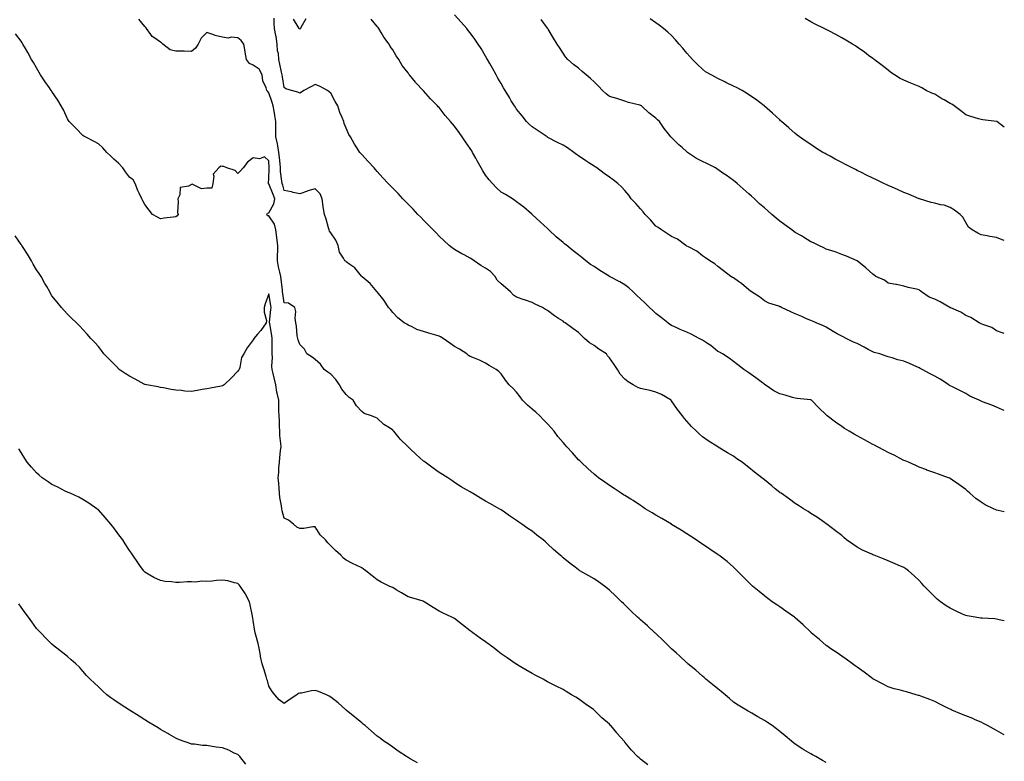
# Model space of a CAD drawing. Units: inches. Extents: x 897203 to 899843, y 7234538 to 7237178.
# Drawn here: x 899207 to 899843, y 7236079 to 7236558 of the extents above; entities that cross this region are included whole.
import ezdxf

# ---------------------------------------------------------------- set-up
doc = ezdxf.new("R2010")
doc.units = ezdxf.units.IN
doc.header["$MEASUREMENT"] = 0
doc.layers.add('Contour_89727234', color=7, linetype='Continuous', true_color=0x2463a3)

msp = doc.modelspace()

# ---------------------------------------------------------------- linework, layer by layer
at = {"layer": 'Contour_89727234'}
for points in [[(899843, 7236095.94, 3289), (899842.41, 7236096.29, 3289), (899838.05, 7236098.79, 3289), (899836.02, 7236099.89, 3289), (899832.2, 7236101.92, 3289), (899829.51, 7236103.38, 3289), (899828.05, 7236104.09, 3289), (899824.27, 7236105.7, 3289), (899822.58, 7236106.45, 3289), (899818.05, 7236108.29, 3289), (899815.44, 7236109.31, 3289), (899809.22, 7236111.92, 3289), (899808.43, 7236112.3, 3289), (899808.05, 7236112.48, 3289), (899806.94, 7236113.02, 3289), (899801.76, 7236115.62, 3289), (899798.05, 7236117.42, 3289), (899794.84, 7236118.71, 3289), (899789.05, 7236120.92, 3289), (899788.05, 7236121.31, 3289), (899787.59, 7236121.46, 3289), (899786, 7236121.92, 3289), (899779.8, 7236123.68, 3289), (899778.05, 7236124.12, 3289), (899775, 7236124.97, 3289), (899771.92, 7236125.8, 3289), (899768.05, 7236126.9, 3289), (899764.74, 7236128.61, 3289), (899758.55, 7236131.92, 3289), (899758.22, 7236132.1, 3289), (899758.05, 7236132.18, 3289), (899756.96, 7236133.01, 3289), (899752.53, 7236136.4, 3289), (899748.05, 7236139.64, 3289), (899746.77, 7236140.64, 3289), (899744.96, 7236141.92, 3289), (899740.98, 7236144.85, 3289), (899738.05, 7236146.77, 3289), (899735, 7236148.87, 3289), (899730.35, 7236151.92, 3289), (899729.06, 7236152.94, 3289), (899728.05, 7236153.66, 3289), (899723.61, 7236157.48, 3289), (899718.37, 7236161.92, 3289), (899718.2, 7236162.08, 3289), (899718.05, 7236162.2, 3289), (899713.05, 7236166.92, 3289), (899708.05, 7236171.45, 3289), (899707.8, 7236171.67, 3289), (899707.49, 7236171.92, 3289), (899701.98, 7236175.85, 3289), (899698.05, 7236178.6, 3289), (899696.05, 7236179.92, 3289), (899693.17, 7236181.92, 3289), (899690.19, 7236184.07, 3289), (899688.05, 7236185.71, 3289), (899684.6, 7236188.46, 3289), (899680.5, 7236191.92, 3289), (899679.24, 7236193.11, 3289), (899678.05, 7236194.26, 3289), (899674.25, 7236198.12, 3289), (899670.46, 7236201.92, 3289), (899669.28, 7236203.14, 3289), (899668.05, 7236204.24, 3289), (899663.94, 7236207.81, 3289), (899658.66, 7236211.92, 3289), (899658.29, 7236212.16, 3289), (899658.05, 7236212.31, 3289), (899656.88, 7236213.09, 3289), (899648.05, 7236218.98, 3289), (899646.32, 7236220.19, 3289), (899643.92, 7236221.92, 3289), (899640.38, 7236224.25, 3289), (899638.05, 7236225.76, 3289), (899634.3, 7236228.16, 3289), (899628.12, 7236231.85, 3289), (899628.05, 7236231.89, 3289), (899628.01, 7236231.92, 3289), (899621.8, 7236235.67, 3289), (899618.05, 7236237.8, 3289), (899615.5, 7236239.36, 3289), (899611.13, 7236241.92, 3289), (899609.33, 7236243.2, 3289), (899608.05, 7236244.02, 3289), (899603.33, 7236247.2, 3289), (899601.91, 7236248.06, 3289), (899598.05, 7236250.44, 3289), (899597.14, 7236251.01, 3289), (899595.57, 7236251.92, 3289), (899591.15, 7236255.02, 3289), (899588.05, 7236256.94, 3289), (899585.13, 7236259.01, 3289), (899580.99, 7236261.92, 3289), (899579.35, 7236263.23, 3289), (899578.05, 7236264.24, 3289), (899574.02, 7236267.89, 3289), (899569.78, 7236271.92, 3289), (899568.9, 7236272.77, 3289), (899568.05, 7236273.6, 3289), (899564.07, 7236277.94, 3289), (899560.56, 7236281.92, 3289), (899559.35, 7236283.22, 3289), (899558.05, 7236284.66, 3289), (899554.78, 7236288.65, 3289), (899552.29, 7236291.92, 3289), (899550.34, 7236294.21, 3289), (899548.05, 7236296.65, 3289), (899545.47, 7236299.34, 3289), (899543.05, 7236301.92, 3289), (899540.5, 7236304.37, 3289), (899538.05, 7236306.27, 3289), (899535.02, 7236308.89, 3289), (899531.89, 7236311.92, 3289), (899530.32, 7236314.19, 3289), (899528.05, 7236317.29, 3289), (899525.75, 7236319.62, 3289), (899523.22, 7236321.92, 3289), (899520.99, 7236324.87, 3289), (899518.05, 7236328.98, 3289), (899516.56, 7236330.43, 3289), (899514.81, 7236331.92, 3289), (899510.44, 7236334.31, 3289), (899508.05, 7236336.01, 3289), (899504.03, 7236337.91, 3289), (899500.88, 7236339.09, 3289), (899498.05, 7236340.26, 3289), (899497.02, 7236340.89, 3289), (899495.87, 7236341.92, 3289), (899491.18, 7236345.05, 3289), (899488.05, 7236346.64, 3289), (899484.86, 7236348.73, 3289), (899480.61, 7236351.92, 3289), (899479.02, 7236352.89, 3289), (899478.05, 7236353.39, 3289), (899475.97, 7236353.99, 3289), (899471.39, 7236355.26, 3289), (899468.05, 7236356.26, 3289), (899463.71, 7236357.58, 3289), (899460.64, 7236359.32, 3289), (899458.05, 7236360.51, 3289), (899457.21, 7236361.08, 3289), (899455.56, 7236361.92, 3289), (899451.4, 7236365.27, 3289), (899448.05, 7236368.64, 3289), (899446.66, 7236370.52, 3289), (899445.43, 7236371.92, 3289), (899442.44, 7236376.3, 3289), (899438.05, 7236381.86, 3289), (899438.03, 7236381.9, 3289), (899438.02, 7236381.92, 3289), (899437.83, 7236382.13, 3289), (899433.5, 7236387.38, 3289), (899428.27, 7236391.71, 3289), (899428.05, 7236391.89, 3289), (899428.03, 7236391.92, 3289), (899427.91, 7236392.06, 3289), (899423.59, 7236397.46, 3289), (899420.27, 7236399.69, 3289), (899418.05, 7236401.34, 3289), (899417.76, 7236401.64, 3289), (899417.04, 7236401.92, 3289), (899416.28, 7236403.69, 3289), (899413.71, 7236407.57, 3289), (899412.92, 7236411.92, 3289), (899411.38, 7236415.26, 3289), (899408.05, 7236420.04, 3289), (899407.3, 7236421.17, 3289), (899407.13, 7236421.92, 3289), (899406.7, 7236423.28, 3289), (899405.01, 7236428.87, 3289), (899403.97, 7236431.92, 3289), (899403.19, 7236436.78, 3289), (899403.14, 7236437.01, 3289), (899402.49, 7236441.92, 3289), (899401.32, 7236445.19, 3289), (899398.05, 7236448.35, 3289), (899393.18, 7236447.05, 3289), (899392.95, 7236447.02, 3289), (899388.05, 7236445.14, 3289), (899383.85, 7236446.12, 3289), (899382.72, 7236446.59, 3289), (899378.05, 7236447.26, 3289), (899377.01, 7236450.88, 3289), (899376.61, 7236451.92, 3289), (899376.52, 7236453.45, 3289), (899375.66, 7236459.53, 3289), (899375.53, 7236461.92, 3289), (899375.32, 7236464.65, 3289), (899374.86, 7236468.73, 3289), (899374.62, 7236471.92, 3289), (899373.79, 7236476.18, 3289), (899373.69, 7236477.56, 3289), (899372.55, 7236481.92, 3289), (899372.6, 7236486.47, 3289), (899372.59, 7236487.38, 3289), (899372.65, 7236491.92, 3289), (899371.98, 7236495.85, 3289), (899371.42, 7236498.55, 3289), (899370.81, 7236501.92, 3289), (899370.19, 7236504.06, 3289), (899368.05, 7236510.4, 3289), (899367.38, 7236511.25, 3289), (899366.73, 7236511.92, 3289), (899366.34, 7236513.63, 3289), (899364.3, 7236518.17, 3289), (899363.83, 7236521.92, 3289), (899361.73, 7236525.59, 3289), (899358.05, 7236528.23, 3289), (899355.48, 7236529.34, 3289), (899353.66, 7236531.92, 3289), (899352.87, 7236536.74, 3289), (899352.79, 7236537.18, 3289), (899351.95, 7236541.92, 3289), (899350.22, 7236544.09, 3289), (899348.05, 7236545.98, 3289), (899343.67, 7236546.3, 3289), (899341.82, 7236545.7, 3289), (899338.05, 7236546.37, 3289), (899333.52, 7236547.4, 3289), (899331.81, 7236548.16, 3289), (899328.05, 7236549.38, 3289), (899324.3, 7236545.67, 3289), (899322.47, 7236541.92, 3289), (899320.79, 7236539.19, 3289), (899318.05, 7236537.13, 3289), (899313.47, 7236537.35, 3289), (899312.73, 7236537.24, 3289), (899308.05, 7236537.4, 3289), (899304.28, 7236538.15, 3289), (899299.6, 7236541.92, 3289), (899298.79, 7236542.66, 3289), (899298.05, 7236543.14, 3289), (899293.91, 7236546.06, 3289), (899292.84, 7236546.71, 3289), (899291.94, 7236548.03, 3289), (899288.97, 7236551.92, 3289), (899288.68, 7236552.55, 3289), (899288.05, 7236553.32, 3289), (899284.07, 7236557.94, 3289)], [(899843, 7236169.56, 3288), (899839.65, 7236170.32, 3288), (899838.05, 7236170.72, 3288), (899836.94, 7236170.82, 3288), (899828.68, 7236171.3, 3288), (899828.05, 7236171.33, 3288), (899827.55, 7236171.41, 3288), (899824.22, 7236171.92, 3288), (899818.98, 7236172.85, 3288), (899818.05, 7236173.03, 3288), (899815.99, 7236173.98, 3288), (899811.95, 7236175.82, 3288), (899808.05, 7236177.67, 3288), (899805.47, 7236179.33, 3288), (899801.69, 7236181.92, 3288), (899799.74, 7236183.62, 3288), (899798.05, 7236185.14, 3288), (899794.66, 7236188.53, 3288), (899791.32, 7236191.92, 3288), (899789.79, 7236193.66, 3288), (899788.05, 7236195.53, 3288), (899784.83, 7236198.7, 3288), (899781.14, 7236201.92, 3288), (899779.32, 7236203.19, 3288), (899778.05, 7236203.95, 3288), (899774.4, 7236205.56, 3288), (899772.56, 7236206.42, 3288), (899768.05, 7236208.28, 3288), (899765.44, 7236209.3, 3288), (899758.96, 7236211.92, 3288), (899758.29, 7236212.16, 3288), (899758.05, 7236212.26, 3288), (899757.39, 7236212.58, 3288), (899751.38, 7236215.25, 3288), (899748.05, 7236217.08, 3288), (899745.12, 7236218.99, 3288), (899741.15, 7236221.92, 3288), (899739.46, 7236223.33, 3288), (899738.05, 7236224.59, 3288), (899733.9, 7236227.77, 3288), (899728.46, 7236231.92, 3288), (899728.23, 7236232.11, 3288), (899728.05, 7236232.24, 3288), (899726.99, 7236232.98, 3288), (899722.4, 7236236.28, 3288), (899718.05, 7236238.91, 3288), (899716.3, 7236240.17, 3288), (899713.39, 7236241.92, 3288), (899710.19, 7236244.06, 3288), (899708.05, 7236245.35, 3288), (899704.29, 7236248.16, 3288), (899698.81, 7236251.92, 3288), (899698.36, 7236252.23, 3288), (899698.05, 7236252.46, 3288), (899695.12, 7236254.86, 3288), (899692.84, 7236256.71, 3288), (899688.05, 7236260.58, 3288), (899687.31, 7236261.18, 3288), (899686.42, 7236261.92, 3288), (899681.64, 7236265.51, 3288), (899678.05, 7236268.52, 3288), (899676.14, 7236270.01, 3288), (899673.77, 7236271.92, 3288), (899670.34, 7236274.21, 3288), (899668.05, 7236275.85, 3288), (899664.24, 7236278.1, 3288), (899658.22, 7236281.75, 3288), (899658.05, 7236281.85, 3288), (899658.01, 7236281.88, 3288), (899657.94, 7236281.92, 3288), (899651.84, 7236285.71, 3288), (899648.05, 7236288.35, 3288), (899646.18, 7236290.05, 3288), (899644.32, 7236291.92, 3288), (899641.11, 7236294.99, 3288), (899638.05, 7236298.38, 3288), (899636.41, 7236300.29, 3288), (899635.09, 7236301.92, 3288), (899632.05, 7236305.91, 3288), (899628.05, 7236311.69, 3288), (899627.93, 7236311.79, 3288), (899627.77, 7236311.92, 3288), (899621.74, 7236315.61, 3288), (899618.05, 7236317.24, 3288), (899614.3, 7236318.17, 3288), (899611.16, 7236318.81, 3288), (899608.05, 7236319.52, 3288), (899606.27, 7236320.14, 3288), (899603.29, 7236321.92, 3288), (899600.09, 7236323.96, 3288), (899598.05, 7236325.63, 3288), (899594.95, 7236328.82, 3288), (899593.24, 7236331.92, 3288), (899591.08, 7236334.95, 3288), (899588.05, 7236339.38, 3288), (899586.87, 7236340.74, 3288), (899586.01, 7236341.92, 3288), (899581.16, 7236345.04, 3288), (899578.05, 7236347.3, 3288), (899575.22, 7236349.09, 3288), (899572, 7236351.92, 3288), (899569.88, 7236353.76, 3288), (899568.05, 7236355.77, 3288), (899564.31, 7236358.19, 3288), (899559.46, 7236361.92, 3288), (899558.6, 7236362.47, 3288), (899558.05, 7236362.92, 3288), (899555.14, 7236364.82, 3288), (899552.58, 7236366.45, 3288), (899548.05, 7236369.94, 3288), (899546.73, 7236370.6, 3288), (899544.89, 7236371.92, 3288), (899540.14, 7236374.01, 3288), (899538.05, 7236375.13, 3288), (899533.23, 7236376.73, 3288), (899532.96, 7236376.82, 3288), (899528.05, 7236378.59, 3288), (899525.97, 7236379.85, 3288), (899524.09, 7236381.92, 3288), (899520.91, 7236384.78, 3288), (899518.05, 7236387.15, 3288), (899515.56, 7236389.43, 3288), (899514.12, 7236391.92, 3288), (899511.17, 7236395.05, 3288), (899508.05, 7236397.3, 3288), (899505, 7236398.87, 3288), (899500.71, 7236401.92, 3288), (899499.17, 7236403.04, 3288), (899498.05, 7236403.73, 3288), (899494.24, 7236405.74, 3288), (899492.64, 7236406.51, 3288), (899488.05, 7236409.37, 3288), (899486.51, 7236410.38, 3288), (899484.52, 7236411.92, 3288), (899481.14, 7236415.01, 3288), (899478.05, 7236417.96, 3288), (899476.08, 7236419.95, 3288), (899474.12, 7236421.92, 3288), (899471.18, 7236425.05, 3288), (899468.05, 7236428.12, 3288), (899466.17, 7236430.04, 3288), (899464.3, 7236431.92, 3288), (899461.34, 7236435.21, 3288), (899458.05, 7236438.5, 3288), (899456.35, 7236440.21, 3288), (899454.6, 7236441.92, 3288), (899451.51, 7236445.39, 3288), (899448.05, 7236448.97, 3288), (899446.57, 7236450.44, 3288), (899445.04, 7236451.92, 3288), (899441.71, 7236455.58, 3288), (899438.05, 7236459.63, 3288), (899437.02, 7236460.88, 3288), (899436.12, 7236461.92, 3288), (899432.27, 7236466.14, 3288), (899428.05, 7236470.5, 3288), (899427.4, 7236471.27, 3288), (899426.8, 7236471.92, 3288), (899424.61, 7236475.36, 3288), (899423.37, 7236477.24, 3288), (899420.74, 7236481.92, 3288), (899419.7, 7236483.56, 3288), (899418.05, 7236487.65, 3288), (899416.73, 7236490.6, 3288), (899416.54, 7236491.92, 3288), (899415.46, 7236494.52, 3288), (899413.87, 7236497.73, 3288), (899412.54, 7236501.92, 3288), (899410.99, 7236504.86, 3288), (899408.05, 7236510.23, 3288), (899407.09, 7236510.96, 3288), (899405.85, 7236511.92, 3288), (899400.87, 7236514.74, 3288), (899398.05, 7236515.81, 3288), (899395.52, 7236514.46, 3288), (899390.6, 7236511.92, 3288), (899389.12, 7236510.85, 3288), (899388.05, 7236510.27, 3288), (899386.9, 7236510.78, 3288), (899382.63, 7236511.92, 3288), (899379.12, 7236512.99, 3288), (899378.05, 7236513.83, 3288), (899376.91, 7236520.78, 3288), (899376.65, 7236521.92, 3288), (899376.29, 7236523.68, 3288), (899375.13, 7236529, 3288), (899374.55, 7236531.92, 3288), (899374.26, 7236535.71, 3288), (899373.66, 7236537.53, 3288), (899373.46, 7236541.92, 3288), (899372.8, 7236546.67, 3288), (899372.57, 7236547.4, 3288), (899371.73, 7236551.92, 3288), (899371.5, 7236555.38, 3288), (899371.46, 7236558.5, 3288)], [(899391.86, 7236558.11, 3287), (899388.82, 7236552.68, 3287), (899388.46, 7236551.92, 3287), (899388.34, 7236551.63, 3287), (899388.05, 7236551.48, 3287), (899387.78, 7236551.65, 3287), (899387.63, 7236551.92, 3287), (899387.06, 7236552.92, 3287), (899383.98, 7236557.85, 3287)], [(899843, 7236239.92, 3287), (899839.1, 7236240.88, 3287), (899838.05, 7236241.12, 3287), (899837.46, 7236241.33, 3287), (899836.08, 7236241.92, 3287), (899830.68, 7236244.55, 3287), (899828.05, 7236246.12, 3287), (899824.72, 7236248.59, 3287), (899820.75, 7236251.92, 3287), (899819.31, 7236253.18, 3287), (899818.05, 7236254.33, 3287), (899813.68, 7236257.55, 3287), (899809.48, 7236260.49, 3287), (899808.05, 7236261.5, 3287), (899807.76, 7236261.63, 3287), (899807.04, 7236261.92, 3287), (899800.43, 7236264.3, 3287), (899798.05, 7236265.17, 3287), (899793.06, 7236266.93, 3287), (899793.02, 7236266.95, 3287), (899788.05, 7236268.83, 3287), (899785.95, 7236269.82, 3287), (899781.15, 7236271.92, 3287), (899778.95, 7236272.82, 3287), (899778.05, 7236273.18, 3287), (899775.4, 7236274.57, 3287), (899772.36, 7236276.23, 3287), (899768.05, 7236278.26, 3287), (899765.74, 7236279.61, 3287), (899761.12, 7236281.92, 3287), (899759.07, 7236282.94, 3287), (899758.05, 7236283.38, 3287), (899754.67, 7236285.3, 3287), (899752.62, 7236286.48, 3287), (899748.05, 7236288.94, 3287), (899746.15, 7236290.02, 3287), (899742.77, 7236291.92, 3287), (899739.85, 7236293.72, 3287), (899738.05, 7236294.93, 3287), (899733.89, 7236297.77, 3287), (899728.63, 7236301.92, 3287), (899728.31, 7236302.18, 3287), (899728.05, 7236302.53, 3287), (899723.2, 7236307.08, 3287), (899718.42, 7236311.92, 3287), (899718.2, 7236312.08, 3287), (899718.05, 7236312.15, 3287), (899717.78, 7236312.19, 3287), (899709.22, 7236313.09, 3287), (899708.05, 7236313.28, 3287), (899706.2, 7236313.77, 3287), (899701.43, 7236315.31, 3287), (899698.05, 7236316.1, 3287), (899694.21, 7236318.08, 3287), (899688.48, 7236321.92, 3287), (899688.24, 7236322.12, 3287), (899688.05, 7236322.25, 3287), (899686.77, 7236323.2, 3287), (899682.5, 7236326.37, 3287), (899678.05, 7236329.58, 3287), (899676.68, 7236330.55, 3287), (899674.8, 7236331.92, 3287), (899670.93, 7236334.8, 3287), (899668.05, 7236337.04, 3287), (899665.3, 7236339.17, 3287), (899660.95, 7236341.92, 3287), (899659.09, 7236342.96, 3287), (899658.05, 7236343.47, 3287), (899653.46, 7236347.33, 3287), (899651.34, 7236348.63, 3287), (899648.05, 7236350.78, 3287), (899647.32, 7236351.19, 3287), (899645.87, 7236351.92, 3287), (899640.72, 7236354.59, 3287), (899638.05, 7236355.87, 3287), (899633.73, 7236357.6, 3287), (899631.1, 7236358.86, 3287), (899628.05, 7236360.24, 3287), (899627.02, 7236360.89, 3287), (899625.69, 7236361.92, 3287), (899621.43, 7236365.3, 3287), (899618.05, 7236367.9, 3287), (899615.95, 7236369.82, 3287), (899613.88, 7236371.92, 3287), (899610.91, 7236374.78, 3287), (899608.05, 7236377.49, 3287), (899605.77, 7236379.64, 3287), (899603.44, 7236381.92, 3287), (899600.57, 7236384.44, 3287), (899598.05, 7236386.39, 3287), (899594.62, 7236388.49, 3287), (899588.11, 7236391.92, 3287), (899588.05, 7236391.97, 3287), (899587.93, 7236392.04, 3287), (899581.9, 7236395.77, 3287), (899578.05, 7236398.2, 3287), (899575.79, 7236399.65, 3287), (899572.81, 7236401.92, 3287), (899570.27, 7236404.15, 3287), (899568.05, 7236405.75, 3287), (899564.63, 7236408.5, 3287), (899560.52, 7236411.92, 3287), (899559.07, 7236412.94, 3287), (899558.05, 7236413.69, 3287), (899553.51, 7236417.38, 3287), (899548.91, 7236421.92, 3287), (899548.5, 7236422.37, 3287), (899548.05, 7236422.86, 3287), (899543.32, 7236427.19, 3287), (899538.11, 7236431.92, 3287), (899538.05, 7236431.98, 3287), (899537.68, 7236432.28, 3287), (899532.69, 7236436.56, 3287), (899528.05, 7236440.09, 3287), (899526.98, 7236440.85, 3287), (899525.39, 7236441.92, 3287), (899520.84, 7236444.71, 3287), (899518.05, 7236446.32, 3287), (899515.13, 7236449, 3287), (899512.47, 7236451.92, 3287), (899510.39, 7236454.26, 3287), (899508.05, 7236457.29, 3287), (899506.26, 7236460.13, 3287), (899505.25, 7236461.92, 3287), (899502.66, 7236466.53, 3287), (899501.71, 7236468.26, 3287), (899499.69, 7236471.92, 3287), (899499.06, 7236472.94, 3287), (899498.05, 7236474.57, 3287), (899495, 7236478.87, 3287), (899492.97, 7236481.92, 3287), (899490.93, 7236484.8, 3287), (899488.05, 7236488.96, 3287), (899486.61, 7236490.48, 3287), (899485.37, 7236491.92, 3287), (899482, 7236495.87, 3287), (899478.05, 7236500.87, 3287), (899477.5, 7236501.37, 3287), (899476.95, 7236501.92, 3287), (899472.57, 7236506.44, 3287), (899468.05, 7236511.63, 3287), (899467.9, 7236511.77, 3287), (899467.74, 7236511.92, 3287), (899463.01, 7236516.87, 3287), (899462.68, 7236517.29, 3287), (899458.97, 7236521.92, 3287), (899458.57, 7236522.44, 3287), (899458.05, 7236523.24, 3287), (899454.25, 7236528.12, 3287), (899452.07, 7236531.92, 3287), (899450.35, 7236534.22, 3287), (899448.05, 7236538.21, 3287), (899446.52, 7236540.4, 3287), (899445.76, 7236541.92, 3287), (899442.39, 7236546.27, 3287), (899440.69, 7236549.28, 3287), (899439.08, 7236551.92, 3287), (899438.61, 7236552.48, 3287), (899438.05, 7236553.23, 3287), (899434.11, 7236557.98, 3287)], [(899843, 7236305.3, 3286), (899841.92, 7236305.79, 3286), (899838.05, 7236307.49, 3286), (899834.92, 7236308.79, 3286), (899828.99, 7236310.98, 3286), (899828.05, 7236311.34, 3286), (899827.65, 7236311.52, 3286), (899826.76, 7236311.92, 3286), (899820.8, 7236314.67, 3286), (899818.05, 7236316.25, 3286), (899814.34, 7236318.21, 3286), (899809.22, 7236320.75, 3286), (899808.05, 7236321.34, 3286), (899807.68, 7236321.56, 3286), (899807.11, 7236321.92, 3286), (899801.63, 7236325.5, 3286), (899798.05, 7236327.41, 3286), (899795.08, 7236328.94, 3286), (899789.94, 7236331.92, 3286), (899788.66, 7236332.54, 3286), (899788.05, 7236332.84, 3286), (899786.42, 7236333.55, 3286), (899781.88, 7236335.75, 3286), (899778.05, 7236337.16, 3286), (899774.17, 7236338.04, 3286), (899770.62, 7236339.35, 3286), (899768.05, 7236340.07, 3286), (899766.64, 7236340.51, 3286), (899762.65, 7236341.92, 3286), (899758.99, 7236342.86, 3286), (899758.05, 7236343.26, 3286), (899755.14, 7236344.83, 3286), (899752.44, 7236346.31, 3286), (899748.05, 7236348.59, 3286), (899745.64, 7236349.51, 3286), (899740.89, 7236351.92, 3286), (899739.01, 7236352.88, 3286), (899738.05, 7236353.23, 3286), (899735.11, 7236354.86, 3286), (899732.38, 7236356.25, 3286), (899728.05, 7236359.2, 3286), (899726.18, 7236360.05, 3286), (899721.52, 7236361.92, 3286), (899719.09, 7236362.96, 3286), (899718.05, 7236363.45, 3286), (899715.34, 7236364.63, 3286), (899712.22, 7236366.09, 3286), (899708.05, 7236367.7, 3286), (899705.13, 7236369, 3286), (899699.04, 7236371.92, 3286), (899698.37, 7236372.23, 3286), (899698.05, 7236372.35, 3286), (899697.33, 7236372.64, 3286), (899690.87, 7236374.74, 3286), (899688.05, 7236376.18, 3286), (899684.95, 7236378.82, 3286), (899679.8, 7236381.92, 3286), (899678.81, 7236382.67, 3286), (899678.05, 7236383.25, 3286), (899673.38, 7236387.25, 3286), (899671.36, 7236388.61, 3286), (899668.05, 7236390.93, 3286), (899667.38, 7236391.25, 3286), (899666.32, 7236391.92, 3286), (899661.66, 7236395.53, 3286), (899658.05, 7236398.41, 3286), (899656.08, 7236399.95, 3286), (899652.81, 7236401.92, 3286), (899649.97, 7236403.84, 3286), (899648.05, 7236405.19, 3286), (899644.39, 7236408.26, 3286), (899638.98, 7236410.99, 3286), (899638.05, 7236411.53, 3286), (899637.8, 7236411.67, 3286), (899637.4, 7236411.92, 3286), (899631.97, 7236415.84, 3286), (899628.05, 7236417.75, 3286), (899625.61, 7236419.48, 3286), (899621.74, 7236421.92, 3286), (899619.58, 7236423.45, 3286), (899618.05, 7236424.28, 3286), (899614.53, 7236428.4, 3286), (899611.11, 7236431.92, 3286), (899609.77, 7236433.64, 3286), (899608.05, 7236435.58, 3286), (899605.05, 7236438.92, 3286), (899602.11, 7236441.92, 3286), (899600.5, 7236444.37, 3286), (899598.05, 7236447.46, 3286), (899595.84, 7236449.71, 3286), (899593.38, 7236451.92, 3286), (899590.34, 7236454.21, 3286), (899588.05, 7236455.86, 3286), (899584.52, 7236458.39, 3286), (899579.96, 7236461.92, 3286), (899578.74, 7236462.61, 3286), (899578.05, 7236463.03, 3286), (899574.69, 7236465.28, 3286), (899572.73, 7236466.6, 3286), (899568.05, 7236469.68, 3286), (899566.71, 7236470.58, 3286), (899564.98, 7236471.92, 3286), (899560.97, 7236474.84, 3286), (899558.05, 7236476.69, 3286), (899554.58, 7236478.45, 3286), (899548.3, 7236481.67, 3286), (899548.05, 7236481.79, 3286), (899547.96, 7236481.83, 3286), (899547.79, 7236481.92, 3286), (899542.08, 7236485.95, 3286), (899538.05, 7236488.53, 3286), (899536.24, 7236490.11, 3286), (899534.45, 7236491.92, 3286), (899531.63, 7236495.49, 3286), (899528.05, 7236499.93, 3286), (899527.25, 7236501.12, 3286), (899526.74, 7236501.92, 3286), (899524.64, 7236505.33, 3286), (899523.43, 7236507.29, 3286), (899520.62, 7236511.92, 3286), (899519.69, 7236513.56, 3286), (899518.05, 7236516.39, 3286), (899516.04, 7236519.91, 3286), (899514.89, 7236521.92, 3286), (899512.41, 7236526.29, 3286), (899510.74, 7236529.23, 3286), (899509.22, 7236531.92, 3286), (899508.79, 7236532.66, 3286), (899508.05, 7236533.97, 3286), (899505.09, 7236538.96, 3286), (899503.17, 7236541.92, 3286), (899501.09, 7236544.97, 3286), (899498.05, 7236549.21, 3286), (899496.86, 7236550.74, 3286), (899495.87, 7236551.92, 3286), (899492.22, 7236556.1, 3286), (899488.05, 7236560.83, 3286)], [(899843, 7236355.06, 3285), (899841.57, 7236355.45, 3285), (899838.05, 7236356.83, 3285), (899834.97, 7236358.84, 3285), (899829.08, 7236360.89, 3285), (899828.05, 7236361.35, 3285), (899827.66, 7236361.53, 3285), (899826.67, 7236361.92, 3285), (899821.42, 7236365.3, 3285), (899818.05, 7236366.71, 3285), (899815.01, 7236368.87, 3285), (899808.45, 7236371.52, 3285), (899808.05, 7236371.71, 3285), (899807.92, 7236371.79, 3285), (899807.75, 7236371.92, 3285), (899801.58, 7236375.45, 3285), (899798.05, 7236377.12, 3285), (899794.58, 7236378.45, 3285), (899789.56, 7236381.92, 3285), (899788.77, 7236382.63, 3285), (899788.05, 7236383.22, 3285), (899786.29, 7236383.68, 3285), (899780.98, 7236384.85, 3285), (899778.05, 7236385.7, 3285), (899773.34, 7236386.63, 3285), (899772.87, 7236386.74, 3285), (899768.05, 7236387.57, 3285), (899765.54, 7236389.4, 3285), (899759.99, 7236391.92, 3285), (899758.89, 7236392.76, 3285), (899758.05, 7236393.44, 3285), (899753.59, 7236397.46, 3285), (899748.05, 7236401.92, 3285), (899741.19, 7236405.05, 3285), (899738.05, 7236406.15, 3285), (899733.81, 7236407.68, 3285), (899731.65, 7236408.33, 3285), (899728.05, 7236409.5, 3285), (899726.48, 7236410.35, 3285), (899723.15, 7236411.92, 3285), (899719.72, 7236413.59, 3285), (899718.05, 7236414.3, 3285), (899713.34, 7236417.21, 3285), (899711.96, 7236418.01, 3285), (899708.05, 7236420.31, 3285), (899707.12, 7236420.99, 3285), (899705.83, 7236421.92, 3285), (899701.34, 7236425.21, 3285), (899698.05, 7236427.52, 3285), (899695.68, 7236429.55, 3285), (899692.92, 7236431.92, 3285), (899690.33, 7236434.2, 3285), (899688.05, 7236436.09, 3285), (899684.99, 7236438.86, 3285), (899681.59, 7236441.92, 3285), (899679.74, 7236443.61, 3285), (899678.05, 7236445.11, 3285), (899674.47, 7236448.34, 3285), (899670.49, 7236451.92, 3285), (899669.14, 7236453.01, 3285), (899668.05, 7236453.83, 3285), (899663.39, 7236457.26, 3285), (899661.33, 7236458.65, 3285), (899658.05, 7236460.88, 3285), (899657.41, 7236461.28, 3285), (899656.51, 7236461.92, 3285), (899650.95, 7236464.82, 3285), (899648.05, 7236466.12, 3285), (899644.2, 7236468.06, 3285), (899638.45, 7236471.92, 3285), (899638.25, 7236472.12, 3285), (899638.05, 7236472.31, 3285), (899634.96, 7236475.01, 3285), (899632.91, 7236476.78, 3285), (899628.05, 7236481.52, 3285), (899627.84, 7236481.71, 3285), (899627.56, 7236481.92, 3285), (899626.06, 7236483.9, 3285), (899623.45, 7236487.32, 3285), (899620.38, 7236491.92, 3285), (899619.08, 7236492.95, 3285), (899618.05, 7236493.97, 3285), (899613.53, 7236497.41, 3285), (899608.63, 7236501.92, 3285), (899608.26, 7236502.13, 3285), (899608.05, 7236502.25, 3285), (899607.56, 7236502.41, 3285), (899600.3, 7236504.17, 3285), (899598.05, 7236505.06, 3285), (899593.42, 7236506.56, 3285), (899592.88, 7236506.74, 3285), (899588.05, 7236508.14, 3285), (899585.82, 7236509.69, 3285), (899583.58, 7236511.92, 3285), (899580.93, 7236514.8, 3285), (899578.05, 7236517.51, 3285), (899575.79, 7236519.66, 3285), (899572.95, 7236521.92, 3285), (899570.33, 7236524.21, 3285), (899568.05, 7236526.24, 3285), (899564.9, 7236528.78, 3285), (899561.2, 7236531.92, 3285), (899559.71, 7236533.58, 3285), (899558.05, 7236535.99, 3285), (899555.76, 7236539.63, 3285), (899554.33, 7236541.92, 3285), (899551.85, 7236545.73, 3285), (899548.45, 7236551.52, 3285), (899548.21, 7236551.92, 3285), (899548.14, 7236552.01, 3285), (899548.05, 7236552.13, 3285), (899543.87, 7236557.73, 3285)], [(899843, 7236414.99, 3284), (899841.67, 7236415.53, 3284), (899838.05, 7236416.95, 3284), (899833.7, 7236417.56, 3284), (899831.98, 7236417.99, 3284), (899828.05, 7236418.67, 3284), (899825.97, 7236419.84, 3284), (899822.26, 7236421.92, 3284), (899819.9, 7236423.77, 3284), (899818.05, 7236426.73, 3284), (899816.24, 7236430.11, 3284), (899814.46, 7236431.92, 3284), (899810.8, 7236434.67, 3284), (899808.05, 7236436.48, 3284), (899804.11, 7236437.98, 3284), (899801.76, 7236438.21, 3284), (899798.05, 7236439.14, 3284), (899795.77, 7236439.64, 3284), (899788.28, 7236441.92, 3284), (899788.1, 7236441.98, 3284), (899788.05, 7236442, 3284), (899787.92, 7236442.05, 3284), (899781.04, 7236444.91, 3284), (899778.05, 7236446.15, 3284), (899774.03, 7236447.9, 3284), (899770.49, 7236449.48, 3284), (899768.05, 7236450.55, 3284), (899767.12, 7236450.99, 3284), (899765.13, 7236451.92, 3284), (899760.37, 7236454.24, 3284), (899758.05, 7236455.4, 3284), (899753.68, 7236457.55, 3284), (899751.19, 7236458.78, 3284), (899748.05, 7236460.32, 3284), (899746.97, 7236460.84, 3284), (899744.75, 7236461.92, 3284), (899740.38, 7236464.24, 3284), (899738.05, 7236465.48, 3284), (899733.83, 7236467.69, 3284), (899730.49, 7236469.48, 3284), (899728.05, 7236470.78, 3284), (899727.3, 7236471.17, 3284), (899725.91, 7236471.92, 3284), (899721.11, 7236474.99, 3284), (899718.05, 7236476.98, 3284), (899715.11, 7236478.98, 3284), (899710.79, 7236481.92, 3284), (899709.3, 7236483.18, 3284), (899708.05, 7236484.25, 3284), (899703.94, 7236487.81, 3284), (899699.05, 7236491.92, 3284), (899698.55, 7236492.42, 3284), (899698.05, 7236492.91, 3284), (899693.37, 7236497.24, 3284), (899688.25, 7236501.72, 3284), (899688.05, 7236501.89, 3284), (899688.04, 7236501.91, 3284), (899688.02, 7236501.92, 3284), (899682.37, 7236506.25, 3284), (899678.05, 7236509.2, 3284), (899676.42, 7236510.29, 3284), (899673.72, 7236511.92, 3284), (899669.99, 7236513.86, 3284), (899668.05, 7236514.78, 3284), (899663.26, 7236517.13, 3284), (899662.45, 7236517.52, 3284), (899658.05, 7236519.63, 3284), (899656.54, 7236520.41, 3284), (899653.68, 7236521.92, 3284), (899650.14, 7236524.01, 3284), (899648.05, 7236525.61, 3284), (899644.79, 7236528.67, 3284), (899641.64, 7236531.92, 3284), (899639.94, 7236533.81, 3284), (899638.05, 7236536.09, 3284), (899635.39, 7236539.25, 3284), (899633.07, 7236541.92, 3284), (899630.71, 7236544.58, 3284), (899628.05, 7236547.34, 3284), (899625.64, 7236549.51, 3284), (899622.84, 7236551.92, 3284), (899620.18, 7236554.05, 3284), (899618.05, 7236555.59, 3284), (899614.31, 7236558.19, 3284)], [(899843, 7236488.33, 3283), (899838.25, 7236491.92, 3283), (899838.11, 7236491.98, 3283), (899838.05, 7236491.99, 3283), (899837.97, 7236492, 3283), (899829.12, 7236492.99, 3283), (899828.05, 7236493.13, 3283), (899826.3, 7236493.67, 3283), (899821.32, 7236495.19, 3283), (899818.05, 7236496.19, 3283), (899814.82, 7236498.69, 3283), (899810.61, 7236501.92, 3283), (899809.21, 7236503.08, 3283), (899808.05, 7236503.61, 3283), (899804.1, 7236505.88, 3283), (899802.75, 7236506.63, 3283), (899798.05, 7236509.47, 3283), (899796.27, 7236510.14, 3283), (899792.63, 7236511.92, 3283), (899789.75, 7236513.62, 3283), (899788.05, 7236514.58, 3283), (899783.8, 7236516.17, 3283), (899782.67, 7236516.55, 3283), (899778.05, 7236518.52, 3283), (899775.74, 7236519.62, 3283), (899772.14, 7236521.92, 3283), (899769.76, 7236523.63, 3283), (899768.05, 7236524.95, 3283), (899764.1, 7236527.97, 3283), (899759.04, 7236531.92, 3283), (899758.46, 7236532.32, 3283), (899758.05, 7236532.6, 3283), (899755.41, 7236534.56, 3283), (899752.71, 7236536.58, 3283), (899748.05, 7236539.85, 3283), (899746.82, 7236540.69, 3283), (899744.92, 7236541.92, 3283), (899740.61, 7236544.48, 3283), (899738.05, 7236545.88, 3283), (899734.16, 7236548.03, 3283), (899729.6, 7236550.38, 3283), (899728.05, 7236551.19, 3283), (899727.56, 7236551.43, 3283), (899726.57, 7236551.92, 3283), (899720.93, 7236554.79, 3283), (899718.05, 7236556.31, 3283), (899714.47, 7236558.34, 3283)], [(899728.05, 7236078.07, 3290), (899725.55, 7236079.43, 3290), (899721.26, 7236081.92, 3290), (899719.21, 7236083.08, 3290), (899718.05, 7236083.77, 3290), (899713.62, 7236086.34, 3290), (899712.89, 7236086.75, 3290), (899708.05, 7236089.96, 3290), (899706.9, 7236090.77, 3290), (899705.53, 7236091.92, 3290), (899701.39, 7236095.26, 3290), (899698.05, 7236098.23, 3290), (899695.93, 7236099.8, 3290), (899693.17, 7236101.92, 3290), (899690.08, 7236103.94, 3290), (899688.05, 7236105.23, 3290), (899683.85, 7236107.72, 3290), (899679.98, 7236109.99, 3290), (899678.05, 7236111.12, 3290), (899677.51, 7236111.38, 3290), (899676.49, 7236111.92, 3290), (899671.24, 7236115.11, 3290), (899668.05, 7236117.19, 3290), (899665.56, 7236119.44, 3290), (899662.65, 7236121.92, 3290), (899660.15, 7236124.02, 3290), (899658.05, 7236125.69, 3290), (899654.61, 7236128.48, 3290), (899650.22, 7236131.92, 3290), (899649.09, 7236132.96, 3290), (899648.05, 7236133.84, 3290), (899643.82, 7236137.68, 3290), (899638.67, 7236141.92, 3290), (899638.35, 7236142.21, 3290), (899638.05, 7236142.47, 3290), (899633.19, 7236147.06, 3290), (899631.23, 7236148.74, 3290), (899628.05, 7236151.5, 3290), (899627.83, 7236151.71, 3290), (899627.59, 7236151.92, 3290), (899622.88, 7236156.75, 3290), (899618.05, 7236161.31, 3290), (899617.74, 7236161.61, 3290), (899617.36, 7236161.92, 3290), (899612.54, 7236166.41, 3290), (899608.05, 7236170.26, 3290), (899607.19, 7236171.06, 3290), (899606.19, 7236171.92, 3290), (899602.04, 7236175.91, 3290), (899598.05, 7236179.89, 3290), (899596.99, 7236180.86, 3290), (899595.84, 7236181.92, 3290), (899591.9, 7236185.77, 3290), (899588.05, 7236189.4, 3290), (899586.68, 7236190.55, 3290), (899584.75, 7236191.92, 3290), (899580.87, 7236194.74, 3290), (899578.05, 7236196.67, 3290), (899574.77, 7236198.64, 3290), (899568.98, 7236201.92, 3290), (899568.38, 7236202.25, 3290), (899568.05, 7236202.46, 3290), (899565.79, 7236204.18, 3290), (899562.66, 7236206.54, 3290), (899558.05, 7236210.27, 3290), (899557.18, 7236211.04, 3290), (899556.12, 7236211.92, 3290), (899551.84, 7236215.71, 3290), (899548.05, 7236219.22, 3290), (899546.68, 7236220.55, 3290), (899545.29, 7236221.92, 3290), (899541.09, 7236224.96, 3290), (899538.05, 7236227.39, 3290), (899535.28, 7236229.15, 3290), (899531.49, 7236231.92, 3290), (899529.4, 7236233.27, 3290), (899528.05, 7236234.27, 3290), (899523.56, 7236237.43, 3290), (899520.26, 7236239.71, 3290), (899518.05, 7236241.25, 3290), (899517.63, 7236241.49, 3290), (899516.83, 7236241.92, 3290), (899511.18, 7236245.05, 3290), (899508.05, 7236246.78, 3290), (899504.86, 7236248.73, 3290), (899499.67, 7236251.92, 3290), (899498.66, 7236252.53, 3290), (899498.05, 7236252.89, 3290), (899495.74, 7236254.23, 3290), (899492.31, 7236256.18, 3290), (899488.05, 7236258.86, 3290), (899486.24, 7236260.11, 3290), (899483.64, 7236261.92, 3290), (899480.2, 7236264.07, 3290), (899478.05, 7236265.36, 3290), (899474.2, 7236268.06, 3290), (899469.05, 7236271.92, 3290), (899468.48, 7236272.35, 3290), (899468.05, 7236272.7, 3290), (899463.17, 7236277.04, 3290), (899459.38, 7236280.58, 3290), (899458.05, 7236281.83, 3290), (899458, 7236281.87, 3290), (899457.95, 7236281.92, 3290), (899452.96, 7236286.83, 3290), (899452.27, 7236287.7, 3290), (899448.84, 7236291.92, 3290), (899448.44, 7236292.31, 3290), (899448.05, 7236292.63, 3290), (899445.89, 7236294.08, 3290), (899442.37, 7236296.24, 3290), (899438.05, 7236300.35, 3290), (899436.86, 7236300.73, 3290), (899434.36, 7236301.92, 3290), (899429.61, 7236303.48, 3290), (899428.05, 7236304.8, 3290), (899424.59, 7236308.45, 3290), (899422.47, 7236311.92, 3290), (899419.92, 7236313.79, 3290), (899418.05, 7236315.63, 3290), (899415.28, 7236319.15, 3290), (899413.75, 7236321.92, 3290), (899411.41, 7236325.28, 3290), (899408.05, 7236328.8, 3290), (899406.16, 7236330.03, 3290), (899403.9, 7236331.92, 3290), (899401.37, 7236335.24, 3290), (899398.05, 7236338.29, 3290), (899395.97, 7236339.85, 3290), (899392.52, 7236341.92, 3290), (899391.18, 7236345.05, 3290), (899388.05, 7236347.9, 3290), (899387.04, 7236350.9, 3290), (899386.69, 7236351.92, 3290), (899386.37, 7236353.6, 3290), (899386.02, 7236359.89, 3290), (899385.48, 7236361.92, 3290), (899385.08, 7236364.89, 3290), (899385.41, 7236369.27, 3290), (899384.82, 7236371.92, 3290), (899380.74, 7236374.61, 3290), (899378.05, 7236374.76, 3290), (899377.11, 7236380.98, 3290), (899376.97, 7236381.92, 3290), (899376.81, 7236383.15, 3290), (899375.98, 7236389.86, 3290), (899375.74, 7236391.92, 3290), (899375.25, 7236394.71, 3290), (899374.26, 7236398.13, 3290), (899373.76, 7236401.92, 3290), (899373.75, 7236406.22, 3290), (899373.9, 7236407.77, 3290), (899373.88, 7236411.92, 3290), (899373.25, 7236416.72, 3290), (899373.18, 7236417.06, 3290), (899372.61, 7236421.92, 3290), (899371.74, 7236425.6, 3290), (899368.05, 7236431.06, 3290), (899367.24, 7236431.11, 3290), (899366.78, 7236431.92, 3290), (899367.31, 7236432.65, 3290), (899368.05, 7236432.96, 3290), (899371.33, 7236438.65, 3290), (899371.9, 7236441.92, 3290), (899370.94, 7236444.81, 3290), (899368.05, 7236451.71, 3290), (899367.91, 7236451.77, 3290), (899367.83, 7236451.92, 3290), (899367.75, 7236452.22, 3290), (899368.05, 7236454.98, 3290), (899368.24, 7236461.73, 3290), (899368.23, 7236461.92, 3290), (899368.22, 7236462.09, 3290), (899368.05, 7236466.42, 3290), (899365.17, 7236469.04, 3290), (899362.12, 7236467.85, 3290), (899358.05, 7236468.55, 3290), (899354.39, 7236465.57, 3290), (899351.6, 7236461.92, 3290), (899349.84, 7236460.13, 3290), (899348.05, 7236458.43, 3290), (899346.35, 7236460.22, 3290), (899340.86, 7236461.92, 3290), (899338.99, 7236462.86, 3290), (899338.05, 7236462.91, 3290), (899337, 7236462.97, 3290), (899335.83, 7236461.92, 3290), (899332.03, 7236457.95, 3290), (899332.66, 7236456.53, 3290), (899331.93, 7236451.92, 3290), (899331.18, 7236448.8, 3290), (899328.05, 7236448.96, 3290), (899324.64, 7236448.51, 3290), (899318.48, 7236451.48, 3290), (899318.05, 7236451.15, 3290), (899316.24, 7236450.1, 3290), (899310.75, 7236449.22, 3290), (899310.61, 7236444.48, 3290), (899309.39, 7236441.92, 3290), (899309.61, 7236440.36, 3290), (899309.19, 7236433.06, 3290), (899309.46, 7236431.92, 3290), (899308.88, 7236431.09, 3290), (899308.05, 7236430.42, 3290), (899306.25, 7236430.12, 3290), (899300.54, 7236429.43, 3290), (899298.05, 7236428.97, 3290), (899296.2, 7236430.06, 3290), (899292.96, 7236431.92, 3290), (899290.74, 7236434.61, 3290), (899288.05, 7236438.22, 3290), (899286.77, 7236440.64, 3290), (899285.99, 7236441.92, 3290), (899284.32, 7236445.65, 3290), (899283.5, 7236447.37, 3290), (899281.65, 7236451.92, 3290), (899280.39, 7236454.25, 3290), (899278.05, 7236455.99, 3290), (899275.49, 7236459.36, 3290), (899273.82, 7236461.92, 3290), (899271.1, 7236464.97, 3290), (899268.05, 7236467.63, 3290), (899265.85, 7236469.72, 3290), (899263.55, 7236471.92, 3290), (899260.95, 7236474.81, 3290), (899258.05, 7236477.5, 3290), (899255.2, 7236479.07, 3290), (899249.37, 7236481.92, 3290), (899248.56, 7236482.43, 3290), (899248.05, 7236482.84, 3290), (899243.57, 7236487.44, 3290), (899239.03, 7236491.92, 3290), (899238.64, 7236492.52, 3290), (899238.05, 7236493.65, 3290), (899235.46, 7236499.33, 3290), (899233.98, 7236501.92, 3290), (899231.76, 7236505.63, 3290), (899228.05, 7236511.18, 3290), (899227.76, 7236511.63, 3290), (899227.52, 7236511.92, 3290), (899226.38, 7236513.59, 3290), (899223.69, 7236517.55, 3290), (899220.68, 7236521.92, 3290), (899219.66, 7236523.53, 3290), (899218.05, 7236526.51, 3290), (899216.06, 7236529.93, 3290), (899214.92, 7236531.92, 3290), (899212.46, 7236536.33, 3290), (899210.95, 7236539.03, 3290), (899209.31, 7236541.92, 3290), (899208.79, 7236542.65, 3290), (899208.05, 7236543.68, 3290), (899204.57, 7236548.44, 3290)], [(899612.73, 7236076.6, 3291), (899608.05, 7236080.32, 3291), (899607.18, 7236081.05, 3291), (899606.23, 7236081.92, 3291), (899602.34, 7236086.21, 3291), (899598.05, 7236091.25, 3291), (899597.76, 7236091.63, 3291), (899597.53, 7236091.92, 3291), (899593.02, 7236096.89, 3291), (899592.76, 7236097.2, 3291), (899588.84, 7236101.92, 3291), (899588.46, 7236102.33, 3291), (899588.05, 7236102.79, 3291), (899583.16, 7236107.04, 3291), (899578.16, 7236111.92, 3291), (899578.1, 7236111.97, 3291), (899578.05, 7236112.03, 3291), (899577.7, 7236112.27, 3291), (899572.24, 7236116.11, 3291), (899568.05, 7236119.15, 3291), (899566.35, 7236120.22, 3291), (899563.52, 7236121.92, 3291), (899560.08, 7236123.95, 3291), (899558.05, 7236125.22, 3291), (899553.55, 7236127.43, 3291), (899551.46, 7236128.51, 3291), (899548.05, 7236130.24, 3291), (899547.03, 7236130.9, 3291), (899545.16, 7236131.92, 3291), (899540.5, 7236134.36, 3291), (899538.05, 7236135.61, 3291), (899534.04, 7236137.91, 3291), (899528.95, 7236141.02, 3291), (899528.05, 7236141.56, 3291), (899527.84, 7236141.71, 3291), (899521.91, 7236145.78, 3291), (899518.05, 7236148.38, 3291), (899516.03, 7236149.91, 3291), (899513.53, 7236151.92, 3291), (899510.38, 7236154.25, 3291), (899508.05, 7236156.11, 3291), (899504.59, 7236158.45, 3291), (899499.84, 7236161.92, 3291), (899498.78, 7236162.65, 3291), (899498.05, 7236163.18, 3291), (899493.05, 7236166.92, 3291), (899488.05, 7236171.04, 3291), (899487.48, 7236171.34, 3291), (899486.34, 7236171.92, 3291), (899480.69, 7236174.56, 3291), (899478.05, 7236175.83, 3291), (899474.28, 7236178.15, 3291), (899468.48, 7236181.92, 3291), (899468.2, 7236182.08, 3291), (899468.05, 7236182.15, 3291), (899467.72, 7236182.25, 3291), (899460.48, 7236184.34, 3291), (899458.05, 7236185.09, 3291), (899453.7, 7236187.56, 3291), (899450.35, 7236189.63, 3291), (899448.05, 7236191, 3291), (899447.38, 7236191.26, 3291), (899445.76, 7236191.92, 3291), (899440.6, 7236194.47, 3291), (899438.05, 7236196.06, 3291), (899434.73, 7236198.6, 3291), (899430.68, 7236201.92, 3291), (899429.12, 7236202.99, 3291), (899428.05, 7236203.72, 3291), (899424.54, 7236205.43, 3291), (899422.48, 7236206.35, 3291), (899418.05, 7236208.79, 3291), (899416.28, 7236210.14, 3291), (899414.64, 7236211.92, 3291), (899411.12, 7236214.99, 3291), (899408.05, 7236218.1, 3291), (899406.14, 7236220.01, 3291), (899404.62, 7236221.92, 3291), (899401.32, 7236225.19, 3291), (899398.05, 7236230.33, 3291), (899396.49, 7236230.36, 3291), (899390.73, 7236229.24, 3291), (899388.05, 7236229.28, 3291), (899386.17, 7236230.05, 3291), (899383.96, 7236231.92, 3291), (899380.67, 7236234.54, 3291), (899378.05, 7236235.86, 3291), (899376.67, 7236240.54, 3291), (899376.39, 7236241.92, 3291), (899376.16, 7236243.81, 3291), (899375.28, 7236249.16, 3291), (899374.97, 7236251.92, 3291), (899374.71, 7236255.26, 3291), (899374.42, 7236258.29, 3291), (899374.15, 7236261.92, 3291), (899374.55, 7236265.43, 3291), (899374.57, 7236268.43, 3291), (899374.9, 7236271.92, 3291), (899375.26, 7236274.71, 3291), (899375.69, 7236279.56, 3291), (899375.98, 7236281.92, 3291), (899375.9, 7236284.07, 3291), (899375.24, 7236289.11, 3291), (899375.15, 7236291.92, 3291), (899375.01, 7236294.97, 3291), (899374.86, 7236298.73, 3291), (899374.7, 7236301.92, 3291), (899374.61, 7236305.36, 3291), (899374.55, 7236308.41, 3291), (899374.45, 7236311.92, 3291), (899373.51, 7236316.46, 3291), (899373.3, 7236317.17, 3291), (899372.5, 7236321.92, 3291), (899371.68, 7236325.55, 3291), (899370.84, 7236329.13, 3291), (899370.2, 7236331.92, 3291), (899370.04, 7236333.9, 3291), (899370.35, 7236339.62, 3291), (899370.2, 7236341.92, 3291), (899370.15, 7236344.02, 3291), (899370.22, 7236349.75, 3291), (899370.17, 7236351.92, 3291), (899369.97, 7236353.83, 3291), (899368.62, 7236361.35, 3291), (899368.55, 7236361.92, 3291), (899368.57, 7236362.44, 3291), (899369.44, 7236370.53, 3291), (899369.49, 7236371.92, 3291), (899369.29, 7236373.16, 3291), (899368.05, 7236380.64, 3291), (899365.78, 7236374.19, 3291), (899365.07, 7236371.92, 3291), (899365.03, 7236368.9, 3291), (899366.48, 7236363.49, 3291), (899366.45, 7236361.92, 3291), (899362.94, 7236357.03, 3291), (899360.84, 7236354.71, 3291), (899358.34, 7236351.92, 3291), (899358.31, 7236351.66, 3291), (899358.05, 7236351.02, 3291), (899354.14, 7236345.83, 3291), (899351.9, 7236341.92, 3291), (899350.42, 7236339.55, 3291), (899349.33, 7236333.2, 3291), (899348.88, 7236331.92, 3291), (899348.54, 7236331.43, 3291), (899348.05, 7236330.68, 3291), (899343.64, 7236326.33, 3291), (899339.19, 7236321.92, 3291), (899338.53, 7236321.43, 3291), (899338.05, 7236321.21, 3291), (899337.2, 7236321.06, 3291), (899330.3, 7236319.67, 3291), (899328.05, 7236319.32, 3291), (899324.95, 7236318.82, 3291), (899321.74, 7236318.24, 3291), (899318.05, 7236317.67, 3291), (899313.91, 7236317.79, 3291), (899311.6, 7236318.37, 3291), (899308.05, 7236318.53, 3291), (899305.06, 7236318.93, 3291), (899300.02, 7236319.95, 3291), (899298.05, 7236320.25, 3291), (899296.67, 7236320.54, 3291), (899289.14, 7236321.92, 3291), (899288.25, 7236322.12, 3291), (899288.05, 7236322.15, 3291), (899287.55, 7236322.43, 3291), (899281.68, 7236325.55, 3291), (899278.05, 7236327.46, 3291), (899275.39, 7236329.25, 3291), (899271.51, 7236331.92, 3291), (899269.79, 7236333.67, 3291), (899268.05, 7236335.39, 3291), (899264.85, 7236338.72, 3291), (899261.56, 7236341.92, 3291), (899260.12, 7236343.99, 3291), (899258.05, 7236346.6, 3291), (899255.6, 7236349.47, 3291), (899253.19, 7236351.92, 3291), (899250.83, 7236354.7, 3291), (899248.05, 7236357.53, 3291), (899245.96, 7236359.83, 3291), (899243.83, 7236361.92, 3291), (899240.93, 7236364.8, 3291), (899238.05, 7236367.59, 3291), (899235.98, 7236369.85, 3291), (899234.23, 7236371.92, 3291), (899231.32, 7236375.19, 3291), (899228.05, 7236379.46, 3291), (899227.09, 7236380.96, 3291), (899226.64, 7236381.92, 3291), (899224.61, 7236385.36, 3291), (899223.41, 7236387.28, 3291), (899221.04, 7236391.92, 3291), (899219.81, 7236393.69, 3291), (899218.05, 7236396.24, 3291), (899215.98, 7236399.85, 3291), (899214.88, 7236401.92, 3291), (899212.29, 7236406.17, 3291), (899209.34, 7236410.62, 3291), (899208.5, 7236411.92, 3291), (899208.33, 7236412.2, 3291), (899208.05, 7236412.57, 3291), (899204.18, 7236418.04, 3291)], [(899464.1, 7236077.97, 3292), (899459.43, 7236080.54, 3292), (899458.05, 7236081.31, 3292), (899457.66, 7236081.54, 3292), (899457.01, 7236081.92, 3292), (899451.59, 7236085.46, 3292), (899448.05, 7236088.11, 3292), (899445.84, 7236089.71, 3292), (899442.43, 7236091.92, 3292), (899439.93, 7236093.8, 3292), (899438.05, 7236095.16, 3292), (899434.4, 7236098.27, 3292), (899430.2, 7236101.92, 3292), (899429.01, 7236102.88, 3292), (899428.05, 7236103.69, 3292), (899423.62, 7236107.49, 3292), (899418.09, 7236111.92, 3292), (899418.06, 7236111.94, 3292), (899418.05, 7236111.94, 3292), (899417.85, 7236112.12, 3292), (899412.79, 7236116.66, 3292), (899408.05, 7236120.37, 3292), (899407.12, 7236120.99, 3292), (899405.37, 7236121.92, 3292), (899400.2, 7236124.08, 3292), (899398.05, 7236124.61, 3292), (899395.66, 7236124.31, 3292), (899389.13, 7236123, 3292), (899388.05, 7236122.85, 3292), (899387.33, 7236122.64, 3292), (899386.21, 7236121.92, 3292), (899381.27, 7236118.7, 3292), (899378.05, 7236116.2, 3292), (899374.67, 7236118.54, 3292), (899371.87, 7236121.92, 3292), (899370.21, 7236124.08, 3292), (899368.05, 7236127.39, 3292), (899367.13, 7236131, 3292), (899366.88, 7236131.92, 3292), (899366.37, 7236133.6, 3292), (899364.84, 7236138.71, 3292), (899363.85, 7236141.92, 3292), (899362.77, 7236146.65, 3292), (899362.68, 7236147.29, 3292), (899361.75, 7236151.92, 3292), (899361.15, 7236155.03, 3292), (899359.71, 7236160.25, 3292), (899359.35, 7236161.92, 3292), (899359.11, 7236162.98, 3292), (899358.05, 7236169.72, 3292), (899357.66, 7236171.53, 3292), (899357.59, 7236171.92, 3292), (899357.47, 7236172.5, 3292), (899356.09, 7236179.96, 3292), (899355.67, 7236181.92, 3292), (899353.02, 7236186.88, 3292), (899352.84, 7236187.13, 3292), (899349.56, 7236191.92, 3292), (899348.89, 7236192.76, 3292), (899348.05, 7236193.6, 3292), (899345.96, 7236194.01, 3292), (899341.56, 7236195.43, 3292), (899338.05, 7236195.92, 3292), (899334.31, 7236195.65, 3292), (899331.41, 7236195.28, 3292), (899328.05, 7236195.03, 3292), (899324.88, 7236195.09, 3292), (899320.73, 7236194.6, 3292), (899318.05, 7236194.66, 3292), (899315.24, 7236194.73, 3292), (899310.39, 7236194.25, 3292), (899308.05, 7236194.32, 3292), (899305.2, 7236194.76, 3292), (899301.18, 7236195.05, 3292), (899298.05, 7236195.66, 3292), (899293.75, 7236197.62, 3292), (899290.23, 7236199.73, 3292), (899288.05, 7236200.95, 3292), (899287.61, 7236201.48, 3292), (899287.28, 7236201.92, 3292), (899285.23, 7236204.74, 3292), (899283.38, 7236207.25, 3292), (899280.23, 7236211.92, 3292), (899279.31, 7236213.19, 3292), (899278.05, 7236214.99, 3292), (899275.4, 7236219.27, 3292), (899273.73, 7236221.92, 3292), (899271.31, 7236225.18, 3292), (899268.05, 7236229.51, 3292), (899266.99, 7236230.86, 3292), (899266.12, 7236231.92, 3292), (899262.42, 7236236.3, 3292), (899258.05, 7236241.23, 3292), (899257.65, 7236241.52, 3292), (899257.06, 7236241.92, 3292), (899251.74, 7236245.61, 3292), (899248.05, 7236247.96, 3292), (899245.44, 7236249.31, 3292), (899239.73, 7236251.92, 3292), (899238.58, 7236252.45, 3292), (899238.05, 7236252.66, 3292), (899236.59, 7236253.38, 3292), (899231.9, 7236255.78, 3292), (899228.05, 7236257.55, 3292), (899225.48, 7236259.35, 3292), (899221.7, 7236261.92, 3292), (899219.78, 7236263.65, 3292), (899218.05, 7236265.02, 3292), (899214.84, 7236268.71, 3292), (899212.12, 7236271.92, 3292), (899210.56, 7236274.43, 3292), (899208.05, 7236278.14, 3292), (899206.68, 7236280.55, 3292)], [(899353.14, 7236077.01, 3293), (899349.29, 7236081.92, 3293), (899348.7, 7236082.57, 3293), (899348.05, 7236083.25, 3293), (899345.7, 7236084.27, 3293), (899342.14, 7236086, 3293), (899338.05, 7236087.51, 3293), (899334.08, 7236087.95, 3293), (899331.43, 7236088.54, 3293), (899328.05, 7236089.01, 3293), (899325.34, 7236089.21, 3293), (899320.07, 7236089.91, 3293), (899318.05, 7236090.07, 3293), (899316.67, 7236090.54, 3293), (899312.78, 7236091.92, 3293), (899309.39, 7236093.26, 3293), (899308.05, 7236093.83, 3293), (899303.56, 7236096.41, 3293), (899302.91, 7236096.78, 3293), (899298.05, 7236099.5, 3293), (899296.56, 7236100.43, 3293), (899294.04, 7236101.92, 3293), (899290.39, 7236104.26, 3293), (899288.05, 7236105.69, 3293), (899284.25, 7236108.12, 3293), (899278.05, 7236111.92, 3293), (899272.03, 7236115.9, 3293), (899268.05, 7236118.61, 3293), (899266.08, 7236119.95, 3293), (899263.4, 7236121.92, 3293), (899260.59, 7236124.46, 3293), (899258.05, 7236127.05, 3293), (899255.46, 7236129.32, 3293), (899252.59, 7236131.92, 3293), (899250.41, 7236134.28, 3293), (899248.05, 7236137.11, 3293), (899245.72, 7236139.59, 3293), (899243.46, 7236141.92, 3293), (899240.49, 7236144.36, 3293), (899238.05, 7236146.55, 3293), (899235, 7236148.87, 3293), (899231.26, 7236151.92, 3293), (899229.42, 7236153.29, 3293), (899228.05, 7236154.49, 3293), (899224.37, 7236158.24, 3293), (899220.84, 7236161.92, 3293), (899219.4, 7236163.28, 3293), (899218.05, 7236164.7, 3293), (899215.03, 7236168.9, 3293), (899212.93, 7236171.92, 3293), (899210.81, 7236174.68, 3293), (899208.05, 7236178.35, 3293), (899206.67, 7236180.53, 3293)]]:
    msp.add_polyline3d(points, dxfattribs=at)

doc.saveas('drawing.dxf')
